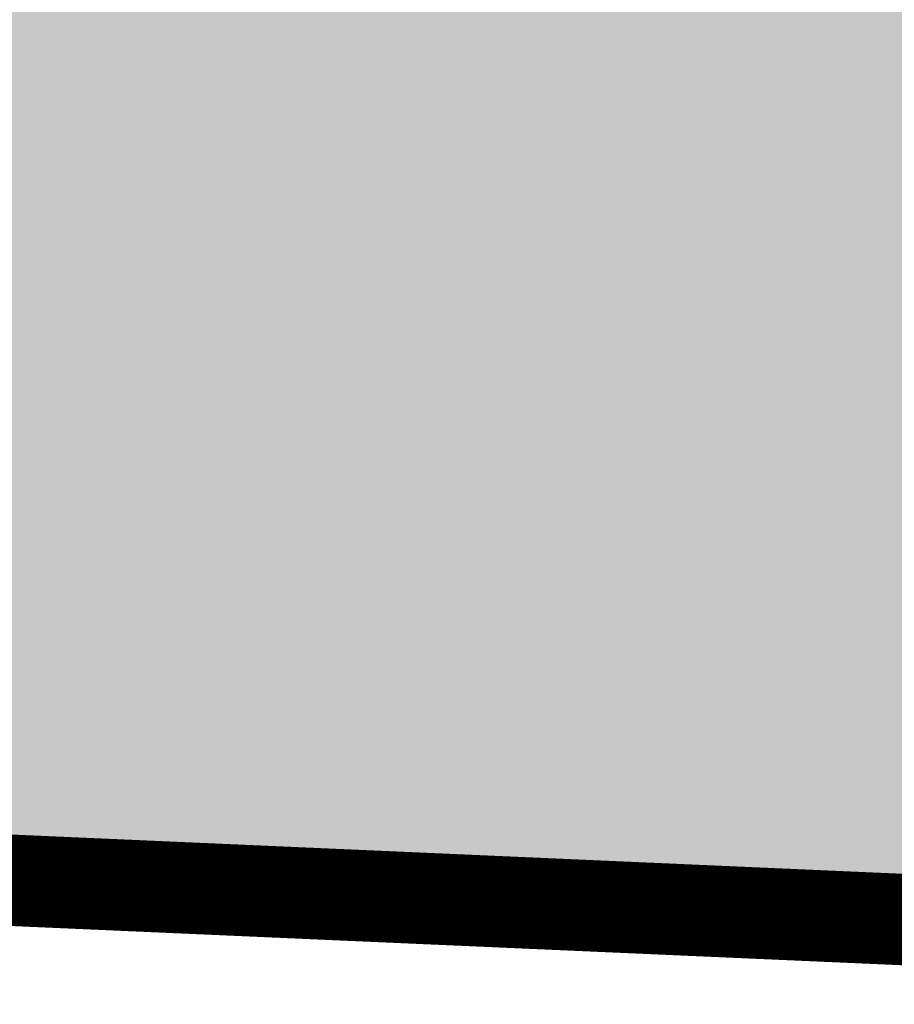
# Model space of a CAD drawing. Units: metres. Extents: x -3 to 103, y -2 to 72.
# Drawn here: x 72 to 74, y 39 to 41 of the extents above; entities that cross this region are included whole.
import ezdxf

# ---------------------------------------------------------------- set-up
doc = ezdxf.new("R2010")
doc.units = ezdxf.units.M
for name, pattern in [('LEVDISC', [2.6, 1.3, -1.3]), ('LIMVOIE', [2, 1, 1]), ('LPT2R', [2, 1, 1])]:
    doc.linetypes.add(name, pattern=pattern)
for name, color, linetype, lineweight in [('BRD-Bordure_CR2', 224, 'LPT2R', 0), ('TRA-Enrobé', 254, 'Continuous', 0), ('TRA-Pelouse', 3, 'LEVDISC', 30), ('VOI-Voie', 150, 'LIMVOIE', 0)]:
    doc.layers.add(name, color=color, linetype=linetype, lineweight=lineweight)

msp = doc.modelspace()

# ---------------------------------------------------------------- hatches: boundary and pattern name
at = {"layer": 'TRA-Pelouse', "linetype": 'LEVDISC', "lineweight": 30, "transparency": 33554559}
h = msp.add_hatch(dxfattribs=at)
h.set_pattern_fill('DOTS', color=72, scale=0.25, angle=-60.9642)
h.set_pattern_definition([(299.0358, (-5252024.25283, -1325890.7598), (0.443307247744, 0.019128464677), [0, -0.396875007087])])
h.paths.add_polyline_path([(80.4083, 36.4929, 0.306095), (76.8208, 39.1534), (71.4157, 39.3915), (71.3056, 36.8939)])

# ---------------------------------------------------------------- linework, layer by layer
at = {"layer": 'BRD-Bordure_CR2', "color": 224, "linetype": 'LPT2R', "lineweight": 0, "flags": 128}
msp.add_lwpolyline([(66.2445, 35.6155, 0.15, 0.15, 0), (66.3105, 37.114, 0.15, 0.15, 0), (71.3056, 36.8939, 0.15, 0.15, 0), (71.4157, 39.3915, 0.15, 0.15, 0), (76.8208, 39.1534, 0.15, 0.15, -0.414977), (80.6305, 34.9817, 0, 0, 0)], format="xyseb", dxfattribs=at)
at = {"layer": 'TRA-Enrobé', "color": 253, "linetype": 'Continuous', "lineweight": 0}
for points in [[(51.5783, 40.7055), (51.5783, 40.9495), (80.8624, 40.2454), (80.8934, 40.9495)], [(51.5782, 40.2454), (51.5783, 40.7055), (51.5782, 40.2454), (80.8624, 40.2454)], [(52.0345, 40.2454), (80.8558, 40.0957), (55.4312, 40.0957)], [(52.0345, 40.2454), (80.8624, 40.2454), (80.8558, 40.0957)], [(55.4312, 40.0957), (80.8248, 39.3915), (55.4001, 39.3915)], [(55.4312, 40.0957), (80.8558, 40.0957), (80.8248, 39.3915)], [(71.4157, 39.3915), (80.8143, 39.1534), (76.8208, 39.1534)], [(71.4157, 39.3915), (80.8248, 39.3915), (80.8143, 39.1534)]]:
    msp.add_solid(points, dxfattribs=at)
at = {"layer": 'VOI-Voie', "color": 252, "linetype": 'LIMVOIE', "lineweight": 0, "flags": 128}
msp.add_lwpolyline([(66.2445, 35.6155), (66.3105, 37.114), (71.3056, 36.8939), (71.4157, 39.3915), (76.8208, 39.1534, -0.414977), (80.6305, 34.9817, -4.82036)], format="xyb", dxfattribs=at)

doc.saveas('drawing.dxf')
